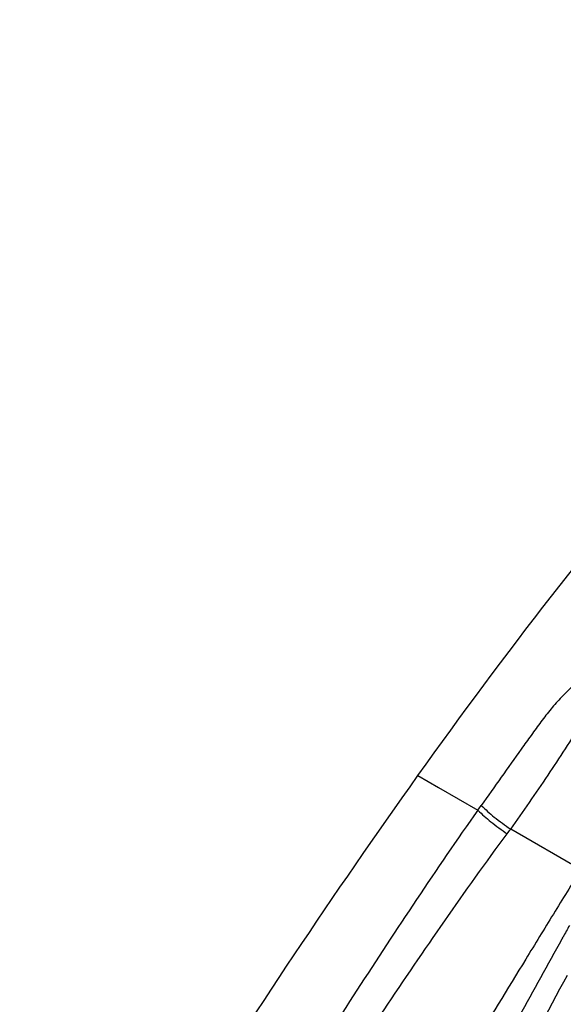
# Model space of a CAD drawing. Units: millimetres. Extents: x 333 to 630, y 3 to 213.
# Drawn here: x 488 to 496, y 121 to 137 of the extents above; entities that cross this region are included whole.
import ezdxf

# ---------------------------------------------------------------- set-up
doc = ezdxf.new("R2010")
doc.units = ezdxf.units.MM
doc.header["$LTSCALE"] = 16.335
doc.header["$PDMODE"] = 3
doc.header["$PDSIZE"] = 8
doc.layers.get('0').update_dxf_attribs({"linetype": 'CONTINUOUS'})
doc.layers.get('Defpoints').update_dxf_attribs({"linetype": 'CONTINUOUS'})
doc.styles.get("Standard").update_dxf_attribs({"font": 'simfang.ttf'})
doc.dimstyles.new('DIMSTYLE_1', dxfattribs={"dimtxt": 2, "dimasz": 3, "dimexe": 0.18, "dimexo": 0.0625, "dimgap": 0.09, "dimtad": 1, "dimlfac": 6.666667, "dimdsep": 46, "dimtxsty": 'Standard', "dimblk": '_FILLED', "dimblk1": '_FILLED', "dimblk2": '_FILLED', "dimcen": 0.09, "dimadec": 0, "dimazin": 0, "dimtp": 0.01, "dimtm": 0.01, "dimtfac": 1, "dimtofl": 0, "dimtmove": 0, "dimatfit": 3, "dimldrblk": '_FILLED', "dimfxl": 0, "dimtolj": 1, "dimarcsym": 0})

# ---------------------------------------------------------------- blocks, each defined once
blk = doc.blocks.new('_FILLED')
at = {"color": 0, "linetype": 'ByBlock'}
blk.add_solid([(0, 0), (-1, 0.1333), (-1, -0.1333)], dxfattribs=at)
blk = doc.blocks.new('*D13')
at = {"color": 0, "linetype": 'Continuous', "lineweight": -2}
for p, q in [((487.748, 147.369), (497.703, 147.369)), ((497.523, 78.169), (497.523, 144.369)), ((487.748, 75.169), (497.703, 75.169))]:
    blk.add_line(p, q, dxfattribs=at)
at = {"layer": 'Defpoints', "color": 0, "linetype": 'Continuous'}
for p in [(487.685, 147.369), (497.523, 147.369), (487.685, 75.169)]:
    blk.add_point(p, dxfattribs=at)
at = {"color": 0, "linetype": 'Continuous', "lineweight": -2, "xscale": 3, "yscale": 3, "zscale": 3}
for p, rotation in [((497.523, 147.369), 90), ((497.523, 75.169), 270)]:
    blk.add_blockref('_FILLED', p, dxfattribs=dict(at, rotation=rotation))
at = {"color": 0, "linetype": 'Continuous', "insert": (495.41, 109.408), "char_height": 2, "attachment_point": 2, "rotation": 90}
blk.add_mtext('\\A1;750', dxfattribs=at)

msp = doc.modelspace()

# ---------------------------------------------------------------- linework, layer by layer
at = {"color": 9, "linetype": 'Continuous'}
for p, q in [((493.8164, 124.9829), (494.1337, 124.7998)), ((494.1337, 124.7998), (494.7384, 124.4506)), ((496.3259, 123.5342), (495.2433, 124.1592)), ((496.0332, 122.4692), (496.0488, 122.4974))]:
    msp.add_line(p, q, dxfattribs=at)
for centre, radius, start, end in [((469.9295, 142.3174), 30.5729, 324.23938, 324.40706), ((562.1837, 85.9426), 75.565, 150.915251, 151.069223)]:
    msp.add_arc(centre, radius, start, end, dxfattribs=at)
at = {"color": 7, "linetype": 'Continuous'}
for points, start_tangent, end_tangent in [([(493.8164, 124.9829), (498.0456, 130.4182)], (0.5811601, 0.8137893), (0.6496805, 0.7602074)), ([(490.0811, 119.4086), (493.8164, 124.9829)], (0.5357066, 0.8444042), (0.5811649, 0.8137858)), ([(493.689, 117.3255), (494.2964, 118.47), (496.1173, 121.9124)], (0.4722106, 0.8814857), (0.4757329, 0.8795898))]:
    msp.add_spline(points, degree=3, dxfattribs=dict(at, start_tangent=start_tangent, end_tangent=end_tangent))
at = {"color": 9, "linetype": 'Continuous'}
for points, start_tangent, end_tangent in [([(497.1679, 127.4434), (496.9333, 127.1675), (496.6634, 126.8473), (496.516, 126.6799), (496.358, 126.5166), (496.0258, 126.1901), (495.864, 126.0098), (495.7097, 125.8102), (495.5576, 125.6026), (495.4055, 125.3917), (494.7906, 124.5233)], (-0.6295348, -0.7769723), (-0.58228, -0.8129883)), ([(495.2433, 124.1592), (495.8183, 124.9886), (496.3563, 125.798), (496.6278, 126.1695), (496.9029, 126.4991), (497.0387, 126.6428), (497.1689, 126.7705), (497.2898, 126.8808), (497.4042, 126.967)], (0.5859139, 0.8103733), (0.8507626, 0.5255502)), ([(494.7384, 124.4506), (493.7949, 123.0769), (492.8768, 121.6789), (491.1039, 118.8421)], (-0.5792107, -0.8151779), (-0.5215454, -0.8532236)), ([(494.7384, 124.4506), (494.9393, 124.2728), (495.1902, 124.0871)], (0.7045269, -0.7096773), (0.8269046, -0.5623423)), ([(494.7906, 124.5233), (494.9913, 124.3446), (495.2433, 124.1591)], (0.7000287, -0.7141147), (0.8295783, -0.5583904)), ([(495.1902, 124.0871), (495.2433, 124.1591)], (0.593454, 0.8048679), (0.5993921, 0.8004556)), ([(491.482, 118.5998), (492.3787, 119.9941), (493.2933, 121.3767), (494.2281, 122.7456), (495.1902, 124.0871)], (0.536259, 0.8440535), (0.599111, 0.800666)), ([(496.3259, 123.5341), (495.8996, 122.8509), (495.4761, 122.1583), (494.6251, 120.7724), (493.7716, 119.3874), (492.9158, 118.0041)], (-0.5392982, -0.8421149), (-0.5266645, -0.8500733)), ([(493.4162, 117.7156), (495.3801, 121.2821), (496.0332, 122.4692)], (0.4891123, 0.8722208), (0.4835325, 0.8753264))]:
    msp.add_spline(points, degree=3, dxfattribs=dict(at, start_tangent=start_tangent, end_tangent=end_tangent))

# ---------------------------------------------------------------- dimensions: what is measured, and where the dimension line sits
at = {"color": 2, "linetype": 'Continuous'}
dim = msp.add_linear_dim(base=(497.5229, 147.3685), p1=(487.6854, 75.1694), p2=(487.6854, 147.3685), angle=90, text='750', dimstyle='DIMSTYLE_1', dxfattribs=at)
dim.commit()
dim.dimension.update_dxf_attribs({"geometry": '*D13', "text_midpoint": (497.5229, 109.4084), "dimtype": 160})

doc.saveas('drawing.dxf')
